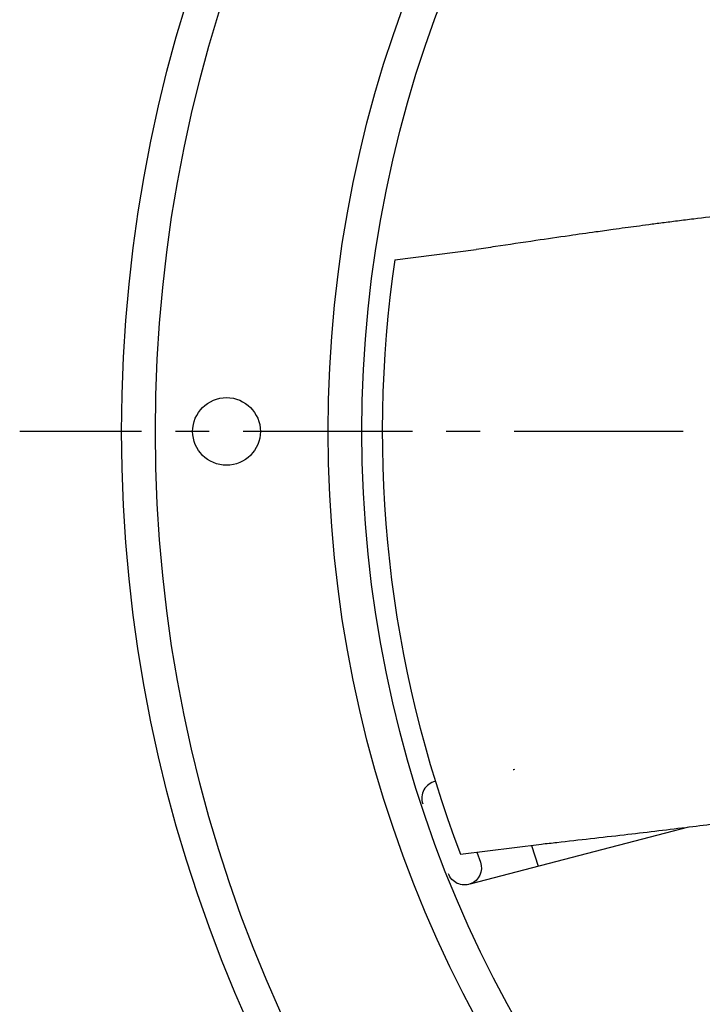
# Model space of a CAD drawing. Extents: x -250 to 529, y -230 to 231.
# Drawn here: x -250 to -149, y -85 to 61 of the extents above; entities that cross this region are included whole.
import ezdxf

# ---------------------------------------------------------------- set-up
doc = ezdxf.new("R2010")
doc.units = 0
doc.header["$MEASUREMENT"] = 0
doc.linetypes.add('CENTRO', pattern=[2, 1.25, -0.25, 0.25, -0.25])
doc.layers.get('0').update_dxf_attribs({"linetype": 'CONTINUOUS'})

msp = doc.modelspace()

# ---------------------------------------------------------------- linework, layer by layer
at = {"linetype": 'CONTINUOUS'}
for p, q in [((-194.24, 25.38), (-182.2, 26.9)), ((-184.52, -62.48), (-172.59, -60.98))]:
    msp.add_line(p, q, dxfattribs=at)
at = {"linetype": 'CENTRO', "ltscale": 20}
msp.add_line((208.37, 0), (-249.63, 0), dxfattribs=at)
for p, q in [((-183.1, -66.87), (-150.79, -58.45)), ((-182.14, -62.18), (-181.6, -63.66)), ((-174.05, -61.17), (-173.06, -64.27))]:
    msp.add_line(p, q)
for radius in [213, 208]:
    msp.add_circle((-21.59, 0), radius)
at = {"linetype": 'CONTINUOUS'}
for centre, radius in [((-21.59, 0), 182.5), ((-21.59, 0), 177.5), ((-219.09, 0), 5)]:
    msp.add_circle(centre, radius, dxfattribs=at)
msp.add_arc((-21.59, 0), 174.5, 171.636, 200.9811, dxfattribs=at)
msp.add_arc((-187.74, -54.19), 2.51, 101.6053, 200.0225)
at = {"extrusion": (0, 0, -1)}
for start, end in [(160.0225, 250), (250, 340.0169)]:
    msp.add_arc((183.95, -64.51), 2.51, start, end, dxfattribs=at)
for points, knots in [([(-163.41, 80.03), (-162.87, 79.49), (-159.98, 76.59), (-154.92, 71.54), (-148.4, 65.09), (-142.45, 59.31), (-137.07, 54.16), (-132.21, 49.7), (-127.81, 45.94), (-123.97, 42.94), (-120.72, 40.6), (-117.95, 38.79), (-115.45, 37.27), (-113.1, 35.97), (-111.12, 34.97), (-109.5, 34.21), (-108.11, 33.59), (-106.41, 32.88), (-104.15, 32.03), (-101.15, 31.06), (-97.35, 30.05), (-92.73, 29.26), (-89.37, 28.7), (-87.56, 28.43)], [0.1256897, 0.1256897, 0.1256897, 0.1256897, 0.1467519, 0.2380167, 0.321755, 0.3979881, 0.4655518, 0.5257473, 0.5785234, 0.6239728, 0.6590342, 0.6883463, 0.714887, 0.7398009, 0.7631059, 0.7768558, 0.7899738, 0.8061338, 0.8290427, 0.8591707, 0.8972814, 0.9445108, 1, 1, 1, 1]), ([(-91.8, 20.85), (-93.47, 21.89), (-96.76, 23.83), (-101.55, 26.58), (-106.29, 28.66), (-111.27, 30.36), (-116.49, 31.63), (-121.89, 32.43), (-127.67, 32.85), (-133.7, 32.86), (-139.82, 32.49), (-145.2, 31.97), (-149.34, 31.49), (-152.44, 31.1), (-154.65, 30.82), (-156.67, 30.56), (-158.5, 30.31), (-160.25, 30.08), (-162.24, 29.8), (-165, 29.42), (-168.8, 28.88), (-173.75, 28.16), (-178.33, 27.47), (-181.26, 27.04), (-182.2, 26.9)], [0, 0, 0, 0, 0.0575967, 0.1116472, 0.1607042, 0.2057299, 0.2607665, 0.3112285, 0.3578789, 0.4215452, 0.4781069, 0.5276864, 0.5713139, 0.5937672, 0.6144131, 0.6332542, 0.6502926, 0.6655301, 0.6822812, 0.7060364, 0.7427024, 0.7890028, 0.844935, 0.8712515, 0.8712515, 0.8712515, 0.8712515]), ([(-172.59, -60.98), (-171.82, -60.9), (-167.75, -60.44), (-160.65, -59.64), (-151.55, -58.56), (-143.31, -57.51), (-135.94, -56.51), (-129.42, -55.49), (-123.73, -54.4), (-118.99, -53.27), (-115.14, -52.18), (-112, -51.16), (-109.26, -50.14), (-106.77, -49.11), (-104.75, -48.19), (-103.15, -47.4), (-101.79, -46.7), (-100.18, -45.81), (-98.1, -44.57), (-95.48, -42.84), (-92.32, -40.49), (-88.83, -37.38), (-86.29, -35.1), (-84.95, -33.85)], [0.1256897, 0.1256897, 0.1256897, 0.1256897, 0.1467519, 0.2380167, 0.321755, 0.3979881, 0.4655518, 0.5257473, 0.5785234, 0.6239728, 0.6590342, 0.6883463, 0.714887, 0.7398009, 0.7631059, 0.7768558, 0.7899738, 0.8061338, 0.8290427, 0.8591707, 0.8972814, 0.9445108, 1, 1, 1, 1])]:
    msp.add_open_spline(points, degree=3, knots=knots)
msp.add_open_spline([(-176.58, -49.96), (-176.69, -50), (-176.74, -50.02), (-176.75, -50.03)], degree=3)

doc.saveas('drawing.dxf')
